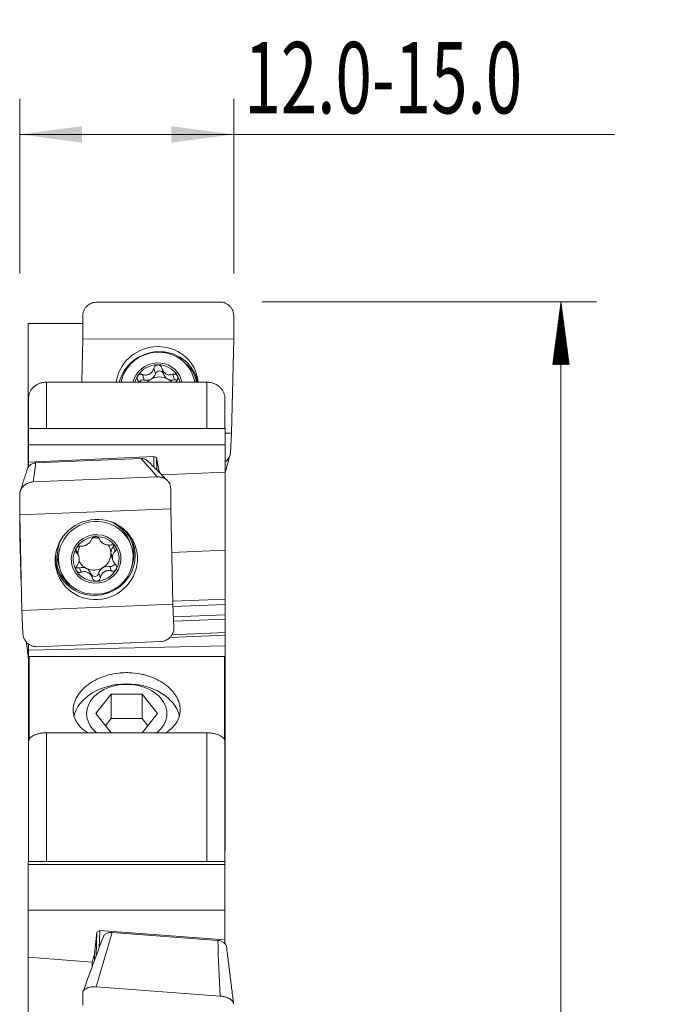
# Model space of a CAD drawing. Units: millimetres. Extents: x -32 to 74, y -115 to 96.
# Drawn here: x 38 to 74, y 41 to 96 of the extents above; entities that cross this region are included whole.
import ezdxf

# ---------------------------------------------------------------- set-up
doc = ezdxf.new("R2010")
doc.units = ezdxf.units.MM
for name, color, linetype in [('1', 4, 'Continuous'), ('2', 7, 'Continuous'), ('SK2', 7, 'Continuous')]:
    doc.layers.add(name, color=color, linetype=linetype)
doc.styles.add('iso_b_vert', font='simplex.shx')
doc.dimstyles.get("Standard").update_dxf_attribs({"dimtxt": 0.18, "dimasz": 0.18, "dimexe": 0.18, "dimexo": 0.0625, "dimgap": 0.09, "dimtad": 1, "dimzin": 0, "dimdsep": 52, "dimtxsty": 'Standard', "dimcen": 0.09, "dimadec": 0, "dimazin": 0, "dimtfac": 1, "dimtdec": 4, "dimtofl": 0, "dimtmove": 0, "dimatfit": 3, "dimfxl": 1, "dimtolj": 1, "dimtzin": 0, "dimarcsym": 0})

# ---------------------------------------------------------------- blocks, each defined once
blk = doc.blocks.new('_U1')
at = {"layer": 'SK2', "lineweight": 13}
for p, q in [((38, 81.5875), (38, 91.388491)), ((50, 81.5875), (50, 91.388491)), ((38, 89.388491), (71.35, 89.388491))]:
    blk.add_line(p, q, dxfattribs=at)
at = {"layer": 'SK2', "lineweight": 18}
for points in [[(38, 89.388491), (41.499998, 89.849274), (41.500002, 88.927707)], [(50, 89.388491), (46.500002, 88.927707), (46.499998, 89.849274)]]:
    blk.add_solid(points, dxfattribs=at)
at = {"layer": 'SK2', "lineweight": 13, "insert": (50.596824, 90.568643), "char_height": 4, "attachment_point": 7, "line_spacing_factor": 1.084337, "style": 'iso_b_vert'}
blk.add_mtext('\\W0.6744;12.0-15.0', dxfattribs=at)

msp = doc.modelspace()

# ---------------------------------------------------------------- hatches: boundary and pattern name
at = {"layer": '2', "lineweight": 13}
h = msp.add_hatch(dxfattribs=at)
h.set_pattern_fill('ANSI31', color=256, scale=0.0062, style=0)
h.paths.add_polyline_path([(68.35, 80), (68.811, 76.5), (67.889, 76.5)])

# ---------------------------------------------------------------- linework, layer by layer
at = {"layer": '1', "lineweight": 18}
for p, q in [((42.297, 79.977), (49.236, 79.993)), ((41.532, 77.905), (41.532, 79.198)), ((50, 79.217), (50, 77.924)), ((38.475, 78.781), (41.532, 78.781)), ((38.475, 78.781), (38.475, 74.464)), ((41.476, 75.498), (41.532, 77.905)), ((41.532, 77.905), (50, 77.924)), ((50, 77.924), (49.876, 72.651)), ((45.973, 76.278), (46.066, 75.963)), ((47.813, 75.554), (47.75, 75.764)), ((39.5, 75.498), (48.5, 75.498)), ((47.813, 75.554), (47.813, 75.554)), ((38.5, 72.902), (38.5, 74.614)), ((49.5, 74.614), (49.5, 72.902)), ((38.5, 74.464), (38.475, 74.464)), ((38.475, 74.464), (38.475, 73.895)), ((38.475, 71.014), (38.475, 73.895)), ((38.5, 73.895), (38.475, 73.895)), ((38.5, 72.902), (38.5, 71.994)), ((49.525, 72.902), (38.5, 72.902)), ((49.525, 72.902), (49.525, 71.994)), ((49.525, 72.65), (49.876, 72.651)), ((49.876, 72.651), (49.819, 71.548)), ((38.5, 71.994), (38.5, 71.025)), ((38.5, 71.994), (49.525, 71.994)), ((49.525, 71.994), (49.525, 70.463)), ((45.515, 71.334), (38.5, 71.025)), ((38.895, 70.973), (44.816, 71.22)), ((45.529, 70.739), (45.515, 71.334)), ((45.676, 71.277), (45.515, 71.334)), ((45.676, 71.277), (45.692, 70.577)), ((45.801, 70.561), (45.676, 71.277)), ((38.475, 71.014), (38.475, 70.717)), ((38.475, 71.014), (38.5, 71.013)), ((38.5, 70.759), (38.5, 71.025)), ((38.764, 69.909), (45.703, 70.199)), ((45.895, 70.374), (45.801, 70.561)), ((45.801, 70.561), (45.803, 70.466)), ((49.525, 70.463), (45.963, 70.306)), ((49.525, 66.082), (49.525, 70.463)), ((46.468, 69.548), (46.468, 68.411)), ((38, 68.058), (38, 69.194)), ((38, 68.058), (46.468, 68.411)), ((38.124, 62.712), (38, 68.058)), ((38, 66.911), (38, 68.014)), ((46.468, 68.411), (46.592, 63.066)), ((38, 66.911), (38.027, 66.91)), ((38.091, 64.121), (38, 66.911)), ((42.473, 66.712), (42.48, 66.692)), ((44.237, 66.37), (44.175, 66.541)), ((41.312, 65.753), (41.227, 65.989)), ((43.112, 65.931), (43.195, 65.701)), ((43.196, 65.656), (43.113, 65.886)), ((43.141, 65.751), (43.227, 65.515)), ((46.525, 65.957), (49.525, 66.082)), ((49.525, 63.342), (49.525, 66.082)), ((40.227, 65.106), (40.289, 64.935)), ((42.074, 64.536), (41.981, 64.792)), ((38.124, 62.712), (46.592, 63.066)), ((46.588, 63.22), (49.525, 63.342)), ((46.592, 63.066), (46.648, 61.774)), ((46.598, 62.925), (49.525, 63.047)), ((49.525, 63.047), (49.525, 63.342)), ((49.525, 62.464), (49.525, 63.047)), ((38.181, 61.42), (38.124, 62.712)), ((49.525, 62.222), (49.525, 62.464)), ((49.525, 61.469), (49.525, 62.222)), ((46.418, 61.194), (49.525, 61.323)), ((46.543, 61.345), (49.525, 61.469)), ((49.525, 61.323), (49.525, 61.469)), ((49.525, 60.724), (49.525, 61.323)), ((38.475, 60.853), (38.475, 60.755)), ((38.475, 60.755), (38.5, 60.755)), ((38.5, 60.483), (38.5, 60.832)), ((38.5, 60.483), (49.525, 60.724)), ((45.918, 60.966), (38.979, 60.676)), ((49.525, 60.724), (49.525, 60.085)), ((38.5, 60.483), (38.5, 60.085)), ((38.5, 60.085), (38.5, 55.377)), ((38.5, 60.085), (38.525, 60.085)), ((38.525, 60.127), (49.475, 60.127)), ((38.525, 60.127), (38.525, 55.427)), ((49.475, 60.127), (49.475, 55.44)), ((49.475, 60.085), (49.525, 60.085)), ((49.525, 60.085), (49.525, 53.019)), ((42.268, 56.931), (43.134, 58.019)), ((43.134, 58.019), (43.134, 56.643)), ((44.866, 58.019), (43.134, 58.019)), ((44.866, 58.019), (44.866, 56.643)), ((44.866, 58.019), (45.732, 56.931)), ((43.129, 55.85), (42.268, 56.931)), ((44.871, 55.85), (45.732, 56.931)), ((43.134, 56.643), (42.816, 56.243)), ((43.134, 56.643), (44.866, 56.643)), ((45.184, 56.243), (44.866, 56.643)), ((39.5, 55.85), (48.5, 55.85)), ((38.5, 48.642), (38.5, 55.377)), ((49.5, 55.377), (49.5, 48.642)), ((49.5, 53.019), (49.525, 53.019)), ((49.525, 53.019), (49.525, 52.771)), ((49.5, 52.771), (49.525, 52.771)), ((49.525, 52.771), (49.525, 52.176)), ((49.525, 52.176), (49.5, 52.176)), ((49.525, 52.176), (49.525, 49.465)), ((49.5, 49.465), (49.525, 49.465)), ((49.5, 49.27), (49.525, 49.27)), ((49.525, 49.465), (49.525, 49.275)), ((49.525, 49.27), (49.525, 49.275)), ((38.475, 48.637), (38.475, 48.642)), ((49.5, 48.642), (38.475, 48.642)), ((38.475, 48.637), (38.475, 48.459)), ((49.5, 48.637), (49.5, 48.642)), ((49.5, 48.637), (49.5, 48.459)), ((38.475, 48.459), (38.475, 45.915)), ((49.5, 48.459), (38.475, 48.459)), ((49.5, 48.459), (49.5, 45.915)), ((38.475, 45.915), (38.475, 43.265)), ((38.475, 45.915), (49.5, 45.915)), ((49.5, 45.915), (49.5, 44.237)), ((42.324, 44.674), (42.485, 44.772)), ((42.454, 43.787), (42.485, 44.772)), ((49.5, 44.237), (42.485, 44.772)), ((42.199, 43.434), (42.324, 44.674)), ((42.324, 44.674), (42.282, 43.322)), ((43.184, 44.657), (49.105, 44.215)), ((49.5, 44.037), (49.5, 44.237)), ((38.475, 43.265), (38.475, 39.994)), ((38.475, 43.265), (42.07, 42.99)), ((42.07, 42.99), (42.199, 43.434)), ((42.199, 43.434), (42.187, 43.066)), ((42.07, 42.99), (42.062, 42.727)), ((42.297, 41.612), (49.236, 41.094)), ((41.532, 40.587), (41.532, 41.263))]:
    msp.add_line(p, q, dxfattribs=at)
at = {"layer": '1', "lineweight": 13}
for p, q in [((45.526, 76.291), (45.62, 75.974)), ((44.884, 75.937), (44.977, 75.621)), ((46.595, 75.941), (46.689, 75.624)), ((39.5, 75.498), (39.5, 72.902)), ((48.5, 72.902), (48.5, 75.498)), ((43.347, 66.014), (43.253, 66.272)), ((41.192, 65.924), (41.132, 66.092)), ((43.15, 64.915), (43.057, 65.174)), ((41.439, 64.844), (41.345, 65.102)), ((42.525, 64.532), (42.431, 64.79)), ((46.623, 62.342), (49.525, 62.464)), ((46.634, 62.101), (49.525, 62.222)), ((39.5, 55.85), (39.5, 48.628)), ((48.5, 48.628), (48.5, 55.85)), ((49.525, 49.275), (49.5, 49.275)), ((49.5, 48.637), (38.475, 48.637))]:
    msp.add_line(p, q, dxfattribs=at)
at = {"layer": '1', "lineweight": 18}
for centre, major_axis, ratio, start_param, end_param in [((45.704, 75.278), (2.218, 0.658), 0.955145, 0, 2.741234), ((45.737, 75.167), (2.013, 0.597), 0.955145, 0, 2.67526), ((45.715, 75.241), (1.342, 0.398), 0.955145, 0, 2.647968), ((45.715, 75.241), (1.236, 0.366), 0.955145, 1.27217, 2.319005), ((45.715, 75.241), (1.236, 0.366), 0.955145, 0.225335, 1.27217), ((45.715, 75.241), (1.236, 0.366), 0.955145, 2.319005, 2.631138), ((44.915, 75.406), (0.221, 0.066), 0.955145, 1.02216, 2.411096), ((45.119, 76.11), (0.504, 0.15), 0.955145, -2.119432, -1.346005), ((45.816, 74.9), (-0.894, -0.265), 0.955145, -1.346005, -1.033626), ((45.119, 76.11), (0.504, 0.15), 0.955145, -1.346005, -0.572578), ((45.816, 74.9), (-0.894, -0.265), 0.955145, -2.39284, -1.346005), ((45.84, 75.915), (0.221, 0.066), 0.955145, 0.044705, 2.569014), ((46.571, 76.113), (0.504, 0.15), 0.955145, -3.14159, -2.39284), ((46.571, 76.113), (0.504, 0.15), 0.955145, -2.39284, -1.619413), ((45.816, 74.9), (-0.894, -0.265), 0.955145, -2.709982, -2.39284), ((46.741, 75.41), (0.221, 0.066), 0.955145, 0.98409, 1.52218), ((45.715, 75.241), (1.236, 0.366), 0.955145, -0.091563, 0.225335), ((45.715, 75.241), (1.342, 0.398), 0.955145, -0.108289, 0), ((45.737, 75.167), (2.013, 0.597), 0.955145, -0.135581, 0), ((45.704, 75.278), (2.218, 0.658), 0.955145, -0.201555, 0), ((45.799, 74.957), (2.013, 0.597), 0.955145, -0.028964, 0), ((42.201, 65.824), (-1.974, -0.717), 0.96914, -3.141566, -2.351946), ((42.285, 65.592), (-1.212, -0.44), 0.96914, -1.886737, -0.839902), ((42.184, 65.87), (0.876, 0.318), 0.96914, 0.92749, 1.364347), ((42.285, 65.592), (-1.212, -0.44), 0.96914, -2.933572, -1.886737), ((42.228, 65.749), (-2.121, -0.771), 0.96914, 2.858385, -2.906634), ((42.201, 65.824), (-1.974, -0.717), 0.96914, -0.789495, -0.000071), ((42.184, 65.87), (0.876, 0.318), 0.96914, 2.263999, 2.743427), ((42.184, 65.87), (0.876, 0.318), 0.96914, -0.291445, 0.252154), ((43.636, 65.93), (-0.494, -0.18), 0.96914, -1.090289, -0.359353), ((43.085, 66.422), (-0.217, -0.079), 0.96914, 2.051304, 2.423222), ((42.285, 65.592), (-1.212, -0.44), 0.96914, 2.30169, -2.933572), ((42.285, 65.592), (-1.212, -0.44), 0.96914, -0.839902, 0.208021), ((40.732, 65.809), (-0.494, -0.18), 0.96914, -3.141585, -2.82646), ((42.184, 65.87), (0.876, 0.318), 0.96914, -1.36332, -0.340436), ((42.184, 65.87), (0.876, 0.318), 0.96914, -0.340436, -0.291445), ((43.636, 65.93), (-0.494, -0.18), 0.96914, -0.272528, 0.000008), ((42.268, 65.64), (0.876, 0.318), 0.96914, -0.340436, -0.291445), ((42.228, 65.749), (-2.121, -0.771), 0.96914, -0.235004, -0.147432), ((41.283, 65.317), (-0.217, -0.079), 0.96914, 0.69822, 1.504865), ((42.184, 65.87), (0.876, 0.318), 0.96914, -3.087703, -2.410154), ((42.268, 65.64), (0.876, 0.318), 0.96914, 2.801156, 2.850148), ((41.486, 64.612), (-0.494, -0.18), 0.96914, -2.410154, -1.636727), ((42.938, 64.673), (-0.494, -0.18), 0.96914, -2.136747, -1.36332), ((43.108, 65.394), (-0.217, -0.079), 0.96914, 1.004846, 2.553708), ((42.285, 65.592), (-1.212, -0.44), 0.96914, 0.208021, 1.254856), ((42.184, 65.87), (0.876, 0.318), 0.96914, -2.410154, -1.36332), ((41.486, 64.612), (-0.494, -0.18), 0.96914, -3.141586, -2.410154), ((42.208, 64.842), (-0.217, -0.079), 0.96914, 0.076022, 2.5517), ((42.285, 65.592), (-1.212, -0.44), 0.96914, 1.254856, 2.30169), ((42.938, 64.673), (-0.494, -0.18), 0.96914, -1.36332, -0.589892), ((44, 56.415), (-3, 0), 0.725374, -2.975972, -0.156883), ((44, 56.931), (-2.25, 0), 0.725374, 2.417554, 0), ((44, 56.931), (-2.25, 0), 0.725374, 0, 0.724137)]:
    msp.add_ellipse(centre, major_axis=major_axis, ratio=ratio, start_param=start_param, end_param=end_param, dxfattribs=at)
at = {"layer": '1', "lineweight": 13}
for centre, major_axis, ratio, start_param, end_param in [((45.772, 75.048), (2.163, 0.641), 0.955145, 0, 2.631278), ((45.786, 75.003), (-2.107, -0.625), 0.955145, 3.077581, -2.528689), ((45.772, 75.048), (2.163, 0.641), 0.955145, -0.091599, 0), ((42.214, 65.786), (2.065, 0.75), 0.96914, 0, 0.439555), ((42.214, 65.786), (2.065, 0.75), 0.96914, -0.754545, 0), ((42.214, 65.786), (2.065, 0.75), 0.96914, 2.782888, -2.386897), ((42.214, 65.786), (2.065, 0.75), 0.96914, 2.701992, 2.782888), ((42.228, 65.749), (-2.121, -0.771), 0.96914, 0, 2.782889), ((42.228, 65.749), (-2.121, -0.771), 0.96914, 2.782889, 2.858385), ((42.228, 65.749), (-2.121, -0.771), 0.96914, -0.147432, 0)]:
    msp.add_ellipse(centre, major_axis=major_axis, ratio=ratio, start_param=start_param, end_param=end_param, dxfattribs=at)
at = {"layer": '1', "lineweight": 18}
for centre, major_axis in [((42.296, 65.562), (-2.174, -0.79)), ((42.263, 65.653), (-1.974, -0.717)), ((42.285, 65.592), (-1.316, -0.478))]:
    msp.add_ellipse(centre, major_axis=major_axis, ratio=0.96914, dxfattribs=at)
for points, knots in [([(42.297, 79.977), (42.246, 79.977), (42.196, 79.971), (42.122, 79.956), (42.097, 79.95), (42.049, 79.935), (42.025, 79.926), (41.956, 79.897), (41.911, 79.873), (41.849, 79.83), (41.829, 79.815), (41.79, 79.782), (41.771, 79.765), (41.719, 79.711), (41.687, 79.672), (41.632, 79.586), (41.608, 79.542), (41.58, 79.471), (41.572, 79.448), (41.558, 79.399), (41.552, 79.374), (41.537, 79.299), (41.532, 79.249), (41.532, 79.198)], [0, 0, 0, 0, 0.125, 0.125, 0.1875, 0.1875, 0.25, 0.25, 0.375, 0.375, 0.4375, 0.4375, 0.5, 0.5, 0.625, 0.625, 0.75, 0.75, 0.8125, 0.8125, 0.875, 0.875, 1, 1, 1, 1]), ([(50, 79.217), (50, 79.268), (49.995, 79.319), (49.981, 79.393), (49.975, 79.417), (49.961, 79.466), (49.952, 79.49), (49.924, 79.56), (49.901, 79.605), (49.86, 79.668), (49.845, 79.689), (49.813, 79.728), (49.796, 79.747), (49.744, 79.801), (49.705, 79.833), (49.643, 79.876), (49.621, 79.889), (49.577, 79.913), (49.531, 79.935), (49.484, 79.952), (49.436, 79.967), (49.411, 79.973), (49.337, 79.988), (49.287, 79.993), (49.236, 79.993)], [0, 0, 0, 0, 0.125, 0.125, 0.1875, 0.1875, 0.25, 0.25, 0.375, 0.375, 0.4375, 0.4375, 0.5, 0.5, 0.625, 0.625, 0.6875, 0.6875, 0.75, 0.8125, 0.8125, 0.875, 0.875, 1, 1, 1, 1]), ([(45.526, 76.291), (45.518, 76.257), (45.507, 76.223), (45.479, 76.159), (45.463, 76.128), (45.433, 76.084), (45.422, 76.07), (45.398, 76.043), (45.386, 76.03), (45.347, 75.994), (45.317, 75.972), (45.271, 75.947), (45.255, 75.939), (45.222, 75.926), (45.205, 75.921), (45.154, 75.907), (45.119, 75.903), (45.067, 75.901), (45.05, 75.902), (45.015, 75.904), (44.999, 75.907), (44.948, 75.916), (44.916, 75.925), (44.884, 75.937)], [0, 0, 0, 0, 0.125, 0.125, 0.25, 0.25, 0.3125, 0.3125, 0.375, 0.375, 0.5, 0.5, 0.5625, 0.5625, 0.625, 0.625, 0.75, 0.75, 0.8125, 0.8125, 0.875, 0.875, 1, 1, 1, 1]), ([(45.526, 76.291), (45.532, 76.316), (45.541, 76.34), (45.567, 76.385), (45.583, 76.405), (45.612, 76.431), (45.622, 76.438), (45.644, 76.452), (45.656, 76.458), (45.68, 76.467), (45.692, 76.471), (45.718, 76.476), (45.731, 76.477), (45.744, 76.477)], [0, 0, 0, 0, 0.25, 0.25, 0.5, 0.5, 0.625, 0.625, 0.75, 0.75, 0.875, 0.875, 1, 1, 1, 1]), ([(45.744, 76.477), (45.757, 76.477), (45.77, 76.476), (45.796, 76.471), (45.809, 76.467), (45.833, 76.458), (45.845, 76.452), (45.867, 76.439), (45.878, 76.431), (45.898, 76.414), (45.907, 76.405), (45.924, 76.385), (45.932, 76.374), (45.952, 76.341), (45.962, 76.317), (45.969, 76.292)], [0, 0, 0, 0, 0.125, 0.125, 0.25, 0.25, 0.375, 0.375, 0.5, 0.5, 0.625, 0.625, 0.75, 0.75, 1, 1, 1, 1]), ([(46.595, 75.941), (46.565, 75.929), (46.534, 75.919), (46.472, 75.907), (46.44, 75.904), (46.391, 75.905), (46.375, 75.906), (46.342, 75.911), (46.326, 75.914), (46.277, 75.928), (46.244, 75.941), (46.199, 75.966), (46.185, 75.976), (46.156, 75.996), (46.142, 76.008), (46.103, 76.044), (46.079, 76.071), (46.048, 76.115), (46.039, 76.13), (46.021, 76.161), (46.013, 76.177), (45.99, 76.225), (45.978, 76.258), (45.969, 76.292)], [0, 0, 0, 0, 0.125, 0.125, 0.25, 0.25, 0.3125, 0.3125, 0.375, 0.375, 0.5, 0.5, 0.5625, 0.5625, 0.625, 0.625, 0.75, 0.75, 0.8125, 0.8125, 0.875, 0.875, 1, 1, 1, 1]), ([(44.653, 75.567), (44.636, 75.587), (44.622, 75.608), (44.6, 75.656), (44.592, 75.681), (44.586, 75.72), (44.585, 75.733), (44.586, 75.759), (44.587, 75.772), (44.592, 75.798), (44.596, 75.81), (44.605, 75.834), (44.611, 75.846), (44.618, 75.857)], [0, 0, 0, 0, 0.25, 0.25, 0.5, 0.5, 0.625, 0.625, 0.75, 0.75, 0.875, 0.875, 1, 1, 1, 1]), ([(44.618, 75.857), (44.625, 75.868), (44.632, 75.878), (44.65, 75.897), (44.659, 75.905), (44.679, 75.92), (44.69, 75.927), (44.713, 75.938), (44.725, 75.942), (44.749, 75.949), (44.761, 75.951), (44.786, 75.954), (44.798, 75.954), (44.836, 75.952), (44.86, 75.946), (44.884, 75.937)], [0, 0, 0, 0, 0.125, 0.125, 0.25, 0.25, 0.375, 0.375, 0.5, 0.5, 0.625, 0.625, 0.75, 0.75, 1, 1, 1, 1]), ([(46.595, 75.941), (46.617, 75.95), (46.639, 75.956), (46.686, 75.959), (46.709, 75.957), (46.742, 75.947), (46.753, 75.942), (46.774, 75.931), (46.784, 75.925), (46.803, 75.91), (46.812, 75.902), (46.828, 75.883), (46.835, 75.873), (46.841, 75.862)], [0, 0, 0, 0, 0.25, 0.25, 0.5, 0.5, 0.625, 0.625, 0.75, 0.75, 0.875, 0.875, 1, 1, 1, 1]), ([(46.841, 75.862), (46.848, 75.851), (46.853, 75.84), (46.862, 75.815), (46.865, 75.803), (46.87, 75.777), (46.871, 75.764), (46.871, 75.738), (46.87, 75.725), (46.867, 75.699), (46.864, 75.686), (46.857, 75.661), (46.852, 75.649), (46.837, 75.613), (46.823, 75.592), (46.808, 75.572)], [0, 0, 0, 0, 0.125, 0.125, 0.25, 0.25, 0.375, 0.375, 0.5, 0.5, 0.625, 0.625, 0.75, 0.75, 1, 1, 1, 1]), ([(38.5, 74.614), (38.5, 74.641), (38.502, 74.669), (38.507, 74.724), (38.512, 74.752), (38.53, 74.833), (38.547, 74.886), (38.583, 74.965), (38.596, 74.991), (38.626, 75.042), (38.642, 75.067), (38.694, 75.138), (38.735, 75.184), (38.803, 75.247), (38.828, 75.267), (38.878, 75.305), (38.93, 75.341), (38.986, 75.372), (39.045, 75.401), (39.075, 75.414), (39.168, 75.45), (39.232, 75.467), (39.364, 75.492), (39.432, 75.498), (39.5, 75.498)], [0, 0, 0, 0, 0.0625, 0.0625, 0.125, 0.125, 0.25, 0.25, 0.3125, 0.3125, 0.375, 0.375, 0.5, 0.5, 0.5625, 0.5625, 0.625, 0.6875, 0.6875, 0.75, 0.75, 0.875, 0.875, 1, 1, 1, 1]), ([(48.5, 75.498), (48.568, 75.498), (48.635, 75.492), (48.734, 75.474), (48.766, 75.466), (48.831, 75.448), (48.863, 75.438), (48.955, 75.403), (49.013, 75.374), (49.095, 75.323), (49.122, 75.305), (49.172, 75.267), (49.22, 75.227), (49.263, 75.184), (49.304, 75.138), (49.323, 75.115), (49.376, 75.042), (49.405, 74.992), (49.452, 74.887), (49.47, 74.832), (49.494, 74.723), (49.5, 74.669), (49.5, 74.614)], [0, 0, 0, 0, 0.125, 0.125, 0.1875, 0.1875, 0.25, 0.25, 0.375, 0.375, 0.4375, 0.4375, 0.5, 0.5625, 0.5625, 0.625, 0.625, 0.75, 0.75, 0.875, 0.875, 1, 1, 1, 1]), ([(44.816, 71.22), (44.848, 71.222), (44.88, 71.22), (44.943, 71.211), (44.974, 71.203), (45.034, 71.182), (45.063, 71.169), (45.117, 71.138), (45.144, 71.12), (45.176, 71.091), (45.185, 71.084), (45.193, 71.075)], [0, 0, 0, 0, 0.228748, 0.228748, 0.457496, 0.457496, 0.686243, 0.686243, 0.914991, 0.914991, 1, 1, 1, 1]), ([(49.529, 71.044), (49.545, 71.056), (49.56, 71.067), (49.611, 71.11), (49.644, 71.144), (49.703, 71.217), (49.729, 71.255), (49.76, 71.315), (49.769, 71.335), (49.785, 71.376), (49.793, 71.398), (49.81, 71.461), (49.817, 71.504), (49.819, 71.548)], [0, 0, 0, 0, 0.090288, 0.090288, 0.317716, 0.317716, 0.545144, 0.545144, 0.658858, 0.658858, 0.772572, 0.772572, 1, 1, 1, 1]), ([(38.428, 70.634), (38.432, 70.645), (38.436, 70.656), (38.454, 70.695), (38.469, 70.723), (38.505, 70.775), (38.526, 70.8), (38.572, 70.845), (38.596, 70.865), (38.649, 70.901), (38.678, 70.917), (38.737, 70.943), (38.767, 70.953), (38.83, 70.967), (38.862, 70.972), (38.895, 70.973)], [0, 0, 0, 0, 0.058455, 0.058455, 0.215379, 0.215379, 0.372303, 0.372303, 0.529227, 0.529227, 0.686152, 0.686152, 0.843076, 0.843076, 1, 1, 1, 1]), ([(46.468, 69.548), (46.468, 69.593), (46.463, 69.637), (46.449, 69.701), (46.443, 69.723), (46.428, 69.765), (46.42, 69.786), (46.392, 69.846), (46.369, 69.885), (46.327, 69.939), (46.313, 69.956), (46.281, 69.99), (46.264, 70.006), (46.211, 70.051), (46.173, 70.078), (46.11, 70.113), (46.088, 70.123), (46.044, 70.143), (45.999, 70.16), (45.952, 70.173), (45.904, 70.184), (45.879, 70.189), (45.805, 70.199), (45.754, 70.201), (45.703, 70.199)], [0, 0, 0, 0, 0.125, 0.125, 0.1875, 0.1875, 0.25, 0.25, 0.375, 0.375, 0.4375, 0.4375, 0.5, 0.5, 0.625, 0.625, 0.6875, 0.6875, 0.75, 0.8125, 0.8125, 0.875, 0.875, 1, 1, 1, 1]), ([(38.764, 69.909), (38.713, 69.907), (38.663, 69.901), (38.59, 69.885), (38.565, 69.878), (38.517, 69.863), (38.493, 69.854), (38.423, 69.826), (38.379, 69.803), (38.317, 69.763), (38.296, 69.748), (38.257, 69.718), (38.239, 69.702), (38.186, 69.653), (38.155, 69.617), (38.099, 69.54), (38.076, 69.499), (38.048, 69.437), (38.04, 69.415), (38.025, 69.372), (38.019, 69.35), (38.005, 69.284), (38, 69.239), (38, 69.194)], [0, 0, 0, 0, 0.125, 0.125, 0.1875, 0.1875, 0.25, 0.25, 0.375, 0.375, 0.4375, 0.4375, 0.5, 0.5, 0.625, 0.625, 0.75, 0.75, 0.8125, 0.8125, 0.875, 0.875, 1, 1, 1, 1]), ([(42.031, 66.691), (42.038, 66.711), (42.048, 66.729), (42.075, 66.765), (42.092, 66.781), (42.122, 66.803), (42.133, 66.809), (42.155, 66.821), (42.167, 66.826), (42.191, 66.834), (42.204, 66.838), (42.23, 66.843), (42.243, 66.844), (42.256, 66.845)], [0, 0, 0, 0, 0.25, 0.25, 0.5, 0.5, 0.625, 0.625, 0.75, 0.75, 0.875, 0.875, 1, 1, 1, 1]), ([(42.256, 66.845), (42.269, 66.845), (42.282, 66.845), (42.308, 66.842), (42.32, 66.84), (42.344, 66.833), (42.356, 66.829), (42.378, 66.82), (42.388, 66.814), (42.408, 66.801), (42.416, 66.794), (42.432, 66.78), (42.44, 66.772), (42.459, 66.747), (42.468, 66.729), (42.474, 66.71)], [0, 0, 0, 0, 0.125, 0.125, 0.25, 0.25, 0.375, 0.375, 0.5, 0.5, 0.625, 0.625, 0.75, 0.75, 1, 1, 1, 1]), ([(41.159, 66.172), (41.165, 66.183), (41.172, 66.194), (41.188, 66.215), (41.197, 66.225), (41.216, 66.243), (41.226, 66.251), (41.247, 66.266), (41.258, 66.273), (41.28, 66.285), (41.291, 66.29), (41.314, 66.298), (41.326, 66.301), (41.361, 66.308), (41.383, 66.31), (41.405, 66.308)], [0, 0, 0, 0, 0.125, 0.125, 0.25, 0.25, 0.375, 0.375, 0.5, 0.5, 0.625, 0.625, 0.75, 0.75, 1, 1, 1, 1]), ([(42.031, 66.691), (42.022, 66.665), (42.01, 66.638), (41.98, 66.587), (41.962, 66.562), (41.931, 66.525), (41.92, 66.513), (41.896, 66.489), (41.884, 66.478), (41.844, 66.444), (41.815, 66.423), (41.77, 66.395), (41.754, 66.387), (41.723, 66.37), (41.706, 66.363), (41.657, 66.342), (41.625, 66.332), (41.576, 66.32), (41.56, 66.316), (41.528, 66.311), (41.512, 66.309), (41.465, 66.305), (41.435, 66.305), (41.405, 66.308)], [0, 0, 0, 0, 0.125, 0.125, 0.25, 0.25, 0.3125, 0.3125, 0.375, 0.375, 0.5, 0.5, 0.5625, 0.5625, 0.625, 0.625, 0.75, 0.75, 0.8125, 0.8125, 0.875, 0.875, 1, 1, 1, 1]), ([(43.116, 66.379), (43.084, 66.374), (43.051, 66.371), (42.984, 66.371), (42.95, 66.374), (42.898, 66.381), (42.88, 66.385), (42.846, 66.393), (42.829, 66.398), (42.778, 66.414), (42.744, 66.428), (42.698, 66.452), (42.683, 66.46), (42.654, 66.478), (42.64, 66.488), (42.6, 66.519), (42.577, 66.54), (42.547, 66.574), (42.538, 66.586), (42.521, 66.61), (42.513, 66.622), (42.493, 66.659), (42.482, 66.684), (42.474, 66.71)], [0, 0, 0, 0, 0.125, 0.125, 0.25, 0.25, 0.3125, 0.3125, 0.375, 0.375, 0.5, 0.5, 0.5625, 0.5625, 0.625, 0.625, 0.75, 0.75, 0.8125, 0.8125, 0.875, 0.875, 1, 1, 1, 1]), ([(43.116, 66.379), (43.14, 66.383), (43.164, 66.384), (43.214, 66.378), (43.239, 66.372), (43.276, 66.357), (43.287, 66.352), (43.31, 66.338), (43.321, 66.331), (43.341, 66.314), (43.35, 66.305), (43.368, 66.286), (43.375, 66.276), (43.382, 66.265)], [0, 0, 0, 0, 0.25, 0.25, 0.5, 0.5, 0.625, 0.625, 0.75, 0.75, 0.875, 0.875, 1, 1, 1, 1]), ([(43.382, 66.265), (43.389, 66.254), (43.395, 66.243), (43.404, 66.22), (43.408, 66.208), (43.413, 66.185), (43.414, 66.173), (43.415, 66.149), (43.414, 66.138), (43.41, 66.115), (43.407, 66.104), (43.4, 66.084), (43.395, 66.073), (43.378, 66.045), (43.364, 66.028), (43.347, 66.014)], [0, 0, 0, 0, 0.125, 0.125, 0.25, 0.25, 0.375, 0.375, 0.5, 0.5, 0.625, 0.625, 0.75, 0.75, 1, 1, 1, 1]), ([(41.192, 65.924), (41.177, 65.937), (41.163, 65.952), (41.142, 65.989), (41.135, 66.009), (41.13, 66.043), (41.129, 66.054), (41.129, 66.077), (41.13, 66.089), (41.135, 66.113), (41.138, 66.125), (41.147, 66.149), (41.152, 66.161), (41.159, 66.172)], [0, 0, 0, 0, 0.25, 0.25, 0.5, 0.5, 0.625, 0.625, 0.75, 0.75, 0.875, 0.875, 1, 1, 1, 1]), ([(41.192, 65.924), (41.213, 65.907), (41.231, 65.889), (41.265, 65.847), (41.28, 65.824), (41.305, 65.773), (41.316, 65.745), (41.332, 65.687), (41.337, 65.656), (41.339, 65.623)], [0, 0, 0, 0, 0.25, 0.25, 0.5, 0.5, 0.75, 0.75, 1, 1, 1, 1]), ([(43.195, 65.701), (43.196, 65.717), (43.197, 65.733), (43.201, 65.765), (43.204, 65.78), (43.216, 65.826), (43.226, 65.854), (43.253, 65.907), (43.269, 65.931), (43.305, 65.975), (43.325, 65.996), (43.347, 66.014)], [0, 0, 0, 0, 0.125, 0.125, 0.25, 0.25, 0.5, 0.5, 0.75, 0.75, 1, 1, 1, 1]), ([(41.188, 64.919), (41.181, 64.929), (41.175, 64.941), (41.165, 64.965), (41.161, 64.977), (41.156, 65.003), (41.154, 65.016), (41.152, 65.042), (41.153, 65.055), (41.155, 65.081), (41.157, 65.094), (41.163, 65.119), (41.167, 65.132), (41.182, 65.167), (41.194, 65.189), (41.209, 65.209)], [0, 0, 0, 0, 0.125, 0.125, 0.25, 0.25, 0.375, 0.375, 0.5, 0.5, 0.625, 0.625, 0.75, 0.75, 1, 1, 1, 1]), ([(41.34, 65.579), (41.34, 65.562), (41.339, 65.545), (41.335, 65.511), (41.332, 65.494), (41.323, 65.445), (41.314, 65.412), (41.291, 65.349), (41.277, 65.319), (41.246, 65.262), (41.228, 65.235), (41.209, 65.209)], [0, 0, 0, 0, 0.125, 0.125, 0.25, 0.25, 0.5, 0.5, 0.75, 0.75, 1, 1, 1, 1]), ([(43.363, 65.299), (43.34, 65.323), (43.319, 65.348), (43.281, 65.403), (43.264, 65.432), (43.235, 65.493), (43.222, 65.525), (43.204, 65.59), (43.199, 65.623), (43.196, 65.656)], [0, 0, 0, 0, 0.25, 0.25, 0.5, 0.5, 0.75, 0.75, 1, 1, 1, 1]), ([(43.363, 65.299), (43.381, 65.281), (43.396, 65.26), (43.421, 65.214), (43.429, 65.189), (43.437, 65.15), (43.438, 65.137), (43.439, 65.111), (43.438, 65.098), (43.434, 65.072), (43.431, 65.059), (43.423, 65.035), (43.418, 65.023), (43.411, 65.011)], [0, 0, 0, 0, 0.25, 0.25, 0.5, 0.5, 0.625, 0.625, 0.75, 0.75, 0.875, 0.875, 1, 1, 1, 1]), ([(41.439, 64.844), (41.418, 64.834), (41.395, 64.828), (41.349, 64.824), (41.325, 64.826), (41.291, 64.836), (41.28, 64.84), (41.258, 64.85), (41.248, 64.857), (41.228, 64.871), (41.219, 64.879), (41.202, 64.898), (41.194, 64.908), (41.188, 64.919)], [0, 0, 0, 0, 0.25, 0.25, 0.5, 0.5, 0.625, 0.625, 0.75, 0.75, 0.875, 0.875, 1, 1, 1, 1]), ([(41.439, 64.844), (41.468, 64.857), (41.499, 64.867), (41.561, 64.88), (41.593, 64.884), (41.642, 64.884), (41.659, 64.883), (41.692, 64.879), (41.709, 64.876), (41.758, 64.864), (41.791, 64.851), (41.838, 64.827), (41.853, 64.819), (41.882, 64.799), (41.896, 64.788), (41.938, 64.753), (41.962, 64.727), (41.995, 64.685), (42.005, 64.671), (42.024, 64.641), (42.033, 64.625), (42.058, 64.579), (42.071, 64.547), (42.082, 64.513)], [0, 0, 0, 0, 0.125, 0.125, 0.25, 0.25, 0.3125, 0.3125, 0.375, 0.375, 0.5, 0.5, 0.5625, 0.5625, 0.625, 0.625, 0.75, 0.75, 0.8125, 0.8125, 0.875, 0.875, 1, 1, 1, 1]), ([(42.525, 64.532), (42.531, 64.566), (42.541, 64.599), (42.566, 64.664), (42.581, 64.695), (42.61, 64.74), (42.62, 64.755), (42.642, 64.782), (42.654, 64.796), (42.691, 64.834), (42.72, 64.856), (42.765, 64.884), (42.781, 64.892), (42.813, 64.907), (42.83, 64.913), (42.88, 64.929), (42.914, 64.936), (42.966, 64.94), (42.983, 64.941), (43.018, 64.94), (43.035, 64.939), (43.085, 64.933), (43.118, 64.925), (43.15, 64.915)], [0, 0, 0, 0, 0.125, 0.125, 0.25, 0.25, 0.3125, 0.3125, 0.375, 0.375, 0.5, 0.5, 0.5625, 0.5625, 0.625, 0.625, 0.75, 0.75, 0.8125, 0.8125, 0.875, 0.875, 1, 1, 1, 1]), ([(43.411, 65.011), (43.405, 65), (43.398, 64.99), (43.381, 64.97), (43.372, 64.961), (43.353, 64.944), (43.342, 64.937), (43.32, 64.925), (43.309, 64.92), (43.285, 64.912), (43.273, 64.909), (43.249, 64.905), (43.236, 64.904), (43.199, 64.904), (43.174, 64.908), (43.15, 64.915)], [0, 0, 0, 0, 0.125, 0.125, 0.25, 0.25, 0.375, 0.375, 0.5, 0.5, 0.625, 0.625, 0.75, 0.75, 1, 1, 1, 1]), ([(42.314, 64.339), (42.301, 64.339), (42.288, 64.339), (42.262, 64.343), (42.249, 64.346), (42.224, 64.354), (42.212, 64.359), (42.189, 64.372), (42.178, 64.379), (42.158, 64.395), (42.148, 64.404), (42.131, 64.423), (42.122, 64.433), (42.101, 64.466), (42.089, 64.489), (42.082, 64.513)], [0, 0, 0, 0, 0.125, 0.125, 0.25, 0.25, 0.375, 0.375, 0.5, 0.5, 0.625, 0.625, 0.75, 0.75, 1, 1, 1, 1]), ([(42.525, 64.532), (42.52, 64.507), (42.512, 64.483), (42.488, 64.437), (42.472, 64.417), (42.444, 64.39), (42.434, 64.382), (42.413, 64.368), (42.402, 64.362), (42.378, 64.351), (42.365, 64.347), (42.34, 64.341), (42.327, 64.34), (42.314, 64.339)], [0, 0, 0, 0, 0.25, 0.25, 0.5, 0.5, 0.625, 0.625, 0.75, 0.75, 0.875, 0.875, 1, 1, 1, 1]), ([(38.181, 61.42), (38.183, 61.369), (38.19, 61.32), (38.207, 61.246), (38.214, 61.222), (38.231, 61.174), (38.24, 61.15), (38.271, 61.081), (38.296, 61.037), (38.34, 60.976), (38.356, 60.956), (38.39, 60.917), (38.407, 60.899), (38.462, 60.847), (38.502, 60.817), (38.567, 60.777), (38.589, 60.764), (38.634, 60.742), (38.68, 60.722), (38.728, 60.707), (38.777, 60.694), (38.802, 60.689), (38.877, 60.677), (38.928, 60.674), (38.979, 60.676)], [0, 0, 0, 0, 0.125, 0.125, 0.1875, 0.1875, 0.25, 0.25, 0.375, 0.375, 0.4375, 0.4375, 0.5, 0.5, 0.625, 0.625, 0.6875, 0.6875, 0.75, 0.8125, 0.8125, 0.875, 0.875, 1, 1, 1, 1]), ([(45.918, 60.966), (45.969, 60.968), (46.018, 60.975), (46.092, 60.993), (46.116, 61), (46.163, 61.017), (46.187, 61.027), (46.255, 61.059), (46.298, 61.085), (46.359, 61.13), (46.379, 61.146), (46.416, 61.18), (46.434, 61.198), (46.484, 61.254), (46.514, 61.295), (46.566, 61.382), (46.587, 61.428), (46.612, 61.499), (46.619, 61.523), (46.632, 61.572), (46.637, 61.597), (46.648, 61.672), (46.65, 61.723), (46.648, 61.774)], [0, 0, 0, 0, 0.125, 0.125, 0.1875, 0.1875, 0.25, 0.25, 0.375, 0.375, 0.4375, 0.4375, 0.5, 0.5, 0.625, 0.625, 0.75, 0.75, 0.8125, 0.8125, 0.875, 0.875, 1, 1, 1, 1]), ([(41.82, 55.845), (41.805, 55.854), (41.791, 55.863), (41.647, 55.957), (41.53, 56.05), (41.403, 56.177), (41.379, 56.204), (41.332, 56.256), (41.31, 56.283), (41.247, 56.364), (41.172, 56.475), (41.115, 56.591), (41.079, 56.681), (41.068, 56.711), (41.048, 56.772), (41.039, 56.803), (41.002, 56.959), (40.992, 57.085), (41.005, 57.278), (41.014, 57.342), (41.035, 57.44), (41.044, 57.473), (41.062, 57.538), (41.073, 57.57), (41.132, 57.731), (41.197, 57.857), (41.322, 58.042), (41.369, 58.104), (41.47, 58.222), (41.524, 58.28), (41.699, 58.447), (41.83, 58.552), (42.124, 58.745), (42.282, 58.83), (42.534, 58.941), (42.62, 58.975), (42.754, 59.022), (42.8, 59.037), (42.891, 59.065), (42.938, 59.078), (43.17, 59.14), (43.36, 59.175), (43.603, 59.202), (43.652, 59.207), (43.751, 59.214), (43.8, 59.217), (43.949, 59.222), (44.047, 59.222), (44.342, 59.212), (44.536, 59.191), (44.776, 59.146), (44.824, 59.136), (44.919, 59.115), (44.966, 59.104), (45.105, 59.067), (45.286, 59.012), (45.459, 58.944), (45.586, 58.888), (45.628, 58.869), (45.71, 58.829), (45.751, 58.808), (45.95, 58.701), (46.096, 58.605), (46.23, 58.5)], [0, 0, 0, 0, 0.006581, 0.006581, 0.06867, 0.06867, 0.084192, 0.084192, 0.099714, 0.099714, 0.130759, 0.161803, 0.161803, 0.177325, 0.177325, 0.192847, 0.192847, 0.254936, 0.254936, 0.28598, 0.28598, 0.301503, 0.301503, 0.317025, 0.317025, 0.379113, 0.379113, 0.410158, 0.410158, 0.441202, 0.441202, 0.503291, 0.503291, 0.565379, 0.565379, 0.596424, 0.596424, 0.611946, 0.611946, 0.627468, 0.627468, 0.689557, 0.689557, 0.705079, 0.705079, 0.720601, 0.720601, 0.751645, 0.751645, 0.813734, 0.813734, 0.829256, 0.829256, 0.844778, 0.844778, 0.875823, 0.906867, 0.906867, 0.922389, 0.922389, 0.937911, 0.937911, 1, 1, 1, 1]), ([(46.23, 58.5), (46.363, 58.394), (46.479, 58.282), (46.63, 58.105), (46.676, 58.045), (46.76, 57.921), (46.798, 57.858), (46.896, 57.668), (46.943, 57.539), (46.978, 57.378), (46.984, 57.345), (46.993, 57.28), (46.997, 57.248), (47.004, 57.15), (47.003, 57.086), (46.988, 56.897), (46.959, 56.773), (46.898, 56.623), (46.885, 56.593), (46.856, 56.534), (46.84, 56.505), (46.79, 56.42), (46.715, 56.309), (46.623, 56.204), (46.548, 56.128), (46.522, 56.103), (46.467, 56.054), (46.438, 56.03), (46.339, 55.951), (46.264, 55.898), (46.185, 55.848)], [0, 0, 0, 0, 0.131631, 0.131631, 0.197446, 0.197446, 0.263262, 0.263262, 0.394893, 0.394893, 0.4278, 0.4278, 0.460708, 0.460708, 0.526524, 0.526524, 0.658155, 0.658155, 0.691062, 0.691062, 0.72397, 0.72397, 0.789785, 0.855601, 0.855601, 0.888509, 0.888509, 0.921416, 0.921416, 1, 1, 1, 1]), ([(38.5, 55.377), (38.5, 55.391), (38.502, 55.405), (38.507, 55.434), (38.512, 55.448), (38.53, 55.49), (38.547, 55.518), (38.583, 55.56), (38.596, 55.573), (38.626, 55.6), (38.642, 55.614), (38.694, 55.652), (38.735, 55.677), (38.803, 55.711), (38.828, 55.722), (38.878, 55.743), (38.93, 55.763), (38.986, 55.78), (39.045, 55.796), (39.075, 55.803), (39.168, 55.823), (39.232, 55.833), (39.364, 55.846), (39.432, 55.85), (39.5, 55.85)], [0, 0, 0, 0, 0.0625, 0.0625, 0.125, 0.125, 0.25, 0.25, 0.3125, 0.3125, 0.375, 0.375, 0.5, 0.5, 0.5625, 0.5625, 0.625, 0.6875, 0.6875, 0.75, 0.75, 0.875, 0.875, 1, 1, 1, 1]), ([(48.5, 55.85), (48.568, 55.85), (48.635, 55.847), (48.734, 55.836), (48.766, 55.832), (48.831, 55.822), (48.863, 55.816), (48.955, 55.797), (49.013, 55.781), (49.095, 55.753), (49.122, 55.743), (49.172, 55.722), (49.22, 55.7), (49.263, 55.677), (49.304, 55.652), (49.323, 55.639), (49.376, 55.6), (49.405, 55.574), (49.452, 55.518), (49.47, 55.49), (49.494, 55.433), (49.5, 55.405), (49.5, 55.377)], [0, 0, 0, 0, 0.125, 0.125, 0.1875, 0.1875, 0.25, 0.25, 0.375, 0.375, 0.4375, 0.4375, 0.5, 0.5625, 0.5625, 0.625, 0.625, 0.75, 0.75, 0.875, 0.875, 1, 1, 1, 1]), ([(42.695, 44.438), (42.701, 44.451), (42.709, 44.464), (42.732, 44.497), (42.749, 44.516), (42.787, 44.551), (42.809, 44.567), (42.856, 44.596), (42.882, 44.608), (42.937, 44.63), (42.966, 44.638), (43.025, 44.651), (43.056, 44.655), (43.12, 44.66), (43.152, 44.659), (43.184, 44.657)], [0, 0, 0, 0, 0.094364, 0.094364, 0.245303, 0.245303, 0.396242, 0.396242, 0.547182, 0.547182, 0.698121, 0.698121, 0.849061, 0.849061, 1, 1, 1, 1]), ([(49.105, 44.215), (49.138, 44.213), (49.17, 44.208), (49.232, 44.195), (49.263, 44.186), (49.322, 44.164), (49.35, 44.151), (49.403, 44.122), (49.428, 44.106), (49.474, 44.07), (49.494, 44.051), (49.53, 44.011), (49.546, 43.989), (49.571, 43.945), (49.581, 43.922), (49.593, 43.884), (49.596, 43.868), (49.598, 43.853)], [0, 0, 0, 0, 0.130679, 0.130679, 0.261357, 0.261357, 0.392036, 0.392036, 0.522714, 0.522714, 0.653393, 0.653393, 0.784071, 0.784071, 0.91475, 0.91475, 1, 1, 1, 1]), ([(42.297, 41.612), (42.246, 41.615), (42.196, 41.616), (42.122, 41.614), (42.097, 41.613), (42.049, 41.609), (42.025, 41.606), (41.956, 41.596), (41.911, 41.587), (41.849, 41.569), (41.829, 41.562), (41.79, 41.548), (41.771, 41.541), (41.719, 41.517), (41.687, 41.498), (41.632, 41.458), (41.608, 41.436), (41.58, 41.402), (41.572, 41.39), (41.558, 41.366), (41.552, 41.353), (41.537, 41.315), (41.532, 41.289), (41.532, 41.263)], [0, 0, 0, 0, 0.125, 0.125, 0.1875, 0.1875, 0.25, 0.25, 0.375, 0.375, 0.4375, 0.4375, 0.5, 0.5, 0.625, 0.625, 0.75, 0.75, 0.8125, 0.8125, 0.875, 0.875, 1, 1, 1, 1]), ([(50, 40.631), (50, 40.658), (49.995, 40.684), (49.981, 40.724), (49.975, 40.737), (49.961, 40.764), (49.952, 40.777), (49.924, 40.816), (49.901, 40.841), (49.86, 40.877), (49.845, 40.889), (49.813, 40.912), (49.796, 40.923), (49.744, 40.955), (49.705, 40.975), (49.643, 41.002), (49.621, 41.011), (49.577, 41.027), (49.531, 41.041), (49.484, 41.054), (49.436, 41.065), (49.411, 41.07), (49.337, 41.084), (49.287, 41.09), (49.236, 41.094)], [0, 0, 0, 0, 0.125, 0.125, 0.1875, 0.1875, 0.25, 0.25, 0.375, 0.375, 0.4375, 0.4375, 0.5, 0.5, 0.625, 0.625, 0.6875, 0.6875, 0.75, 0.8125, 0.8125, 0.875, 0.875, 1, 1, 1, 1])]:
    msp.add_open_spline(points, degree=3, knots=knots, dxfattribs=at)
for points, degree in [([(44.653, 75.567), (44.672, 75.546), (44.69, 75.523), (44.706, 75.499)], 3), ([(46.758, 75.502), (46.773, 75.527), (46.79, 75.55), (46.808, 75.572)], 3), ([(49.525, 70.455), (49.782, 71.368)], 1), ([(46.284, 69.986), (45.193, 71.075)], 1), ([(38.428, 70.634), (38.038, 69.411)], 1), ([(38.374, 60.939), (38.5, 59.921)], 1), ([(42.695, 44.438), (41.56, 41.369)], 1), ([(49.998, 40.66), (49.598, 43.853)], 1)]:
    msp.add_open_spline(points, degree=degree, dxfattribs=at)
at = {"layer": '1', "lineweight": 13}
for points in [[(45.703, 70.199), (45.407, 70.539), (45.111, 70.88), (44.816, 71.22)], [(38.895, 70.973), (38.851, 70.619), (38.808, 70.264), (38.764, 69.909)], [(43.184, 44.657), (42.889, 43.642), (42.593, 42.627), (42.297, 41.612)], [(49.236, 41.094), (49.192, 42.134), (49.149, 43.175), (49.105, 44.215)]]:
    msp.add_open_spline(points, degree=3, dxfattribs=at)
at = {"layer": '2', "lineweight": 13}
for p, q in [((51.587, 80), (70.35, 80)), ((68.35, 80), (68.35, -80))]:
    msp.add_line(p, q, dxfattribs=at)

# ---------------------------------------------------------------- dimensions: what is measured, and where the dimension line sits
at = {"layer": 'SK2', "lineweight": 13}
dim = msp.add_linear_dim(base=(38, 89.388), p1=(50, 80), p2=(38, 80), dimstyle='Standard', override={"dimtxt": 4, "dimasz": 3.5, "dimexe": 2, "dimexo": 1.5875, "dimgap": 2, "dimtad": 1, "dimtih": 1, "dimtoh": 0, "dimdec": 2, "dimlfac": 1, "dimzin": 8, "dimdsep": 46, "dimlunit": 2, "dimpost": '', "dimtxsty": 'iso_b_vert', "dimsah": 1, "dimse1": 0, "dimse2": 0, "dimsd1": 0, "dimsd2": 0, "dimclrd": 2, "dimclre": 2, "dimclrt": 2, "dimtol": 0, "dimtm": -0.1, "dimtfac": 0.875, "dimtdec": 2, "dimtofl": 1, "dimtmove": 0, "dimtzin": 8, "dimlwd": 13, "dimlwe": 13}, dxfattribs=at)
dim.commit()
dim.dimension.update_dxf_attribs({"geometry": '_U1', "text_midpoint": (65.952, 89.388)})

doc.saveas('drawing.dxf')
